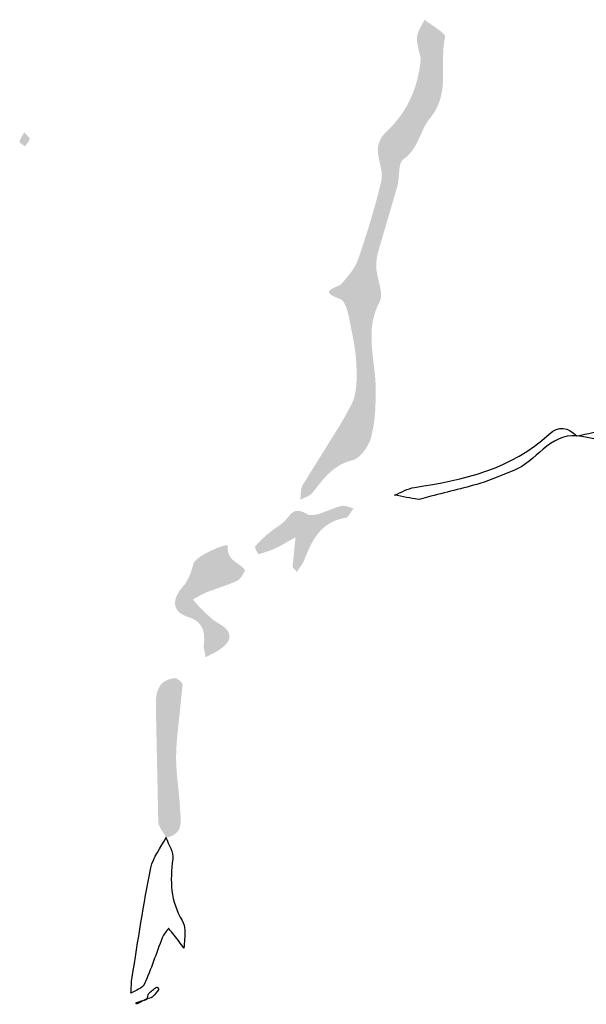
# Model space of a CAD drawing. Units: millimetres. Extents: x -1729 to -1211, y 1066 to 1767.
# Drawn here: x -1378 to -1369, y 1730 to 1746 of the extents above; entities that cross this region are included whole.
import ezdxf

# ---------------------------------------------------------------- set-up
doc = ezdxf.new("R2010")
doc.units = ezdxf.units.MM
doc.layers.add('IGES level 1', color=7, linetype='Continuous', true_color=0xe5e5e5)

msp = doc.modelspace()

# ---------------------------------------------------------------- hatches: boundary and pattern name
at = {"layer": 'IGES level 1', "true_color": 0x000000, "extrusion": (0, 0, -1)}
for points in [[(1371.239, 1745.207), (1371.243, 1745.226), (1371.277, 1745.367), (1371.282, 1745.389), (1371.286, 1745.411), (1371.29, 1745.433), (1371.293, 1745.455), (1371.295, 1745.466), (1371.296, 1745.478), (1371.296, 1745.489), (1371.297, 1745.5), (1371.297, 1745.511), (1371.298, 1745.523), (1371.297, 1745.534), (1371.297, 1745.545), (1371.297, 1745.55), (1371.296, 1745.554), (1371.296, 1745.558), (1371.295, 1745.563), (1371.294, 1745.567), (1371.294, 1745.572), (1371.293, 1745.576), (1371.292, 1745.58), (1371.29, 1745.589), (1371.288, 1745.598), (1371.285, 1745.606), (1371.282, 1745.615), (1371.279, 1745.624), (1371.276, 1745.632), (1371.272, 1745.641), (1371.268, 1745.649), (1371.26, 1745.667), (1371.251, 1745.684), (1371.195, 1745.787), (1371.186, 1745.804), (1371.178, 1745.821), (1371.167, 1745.812), (1371.156, 1745.803), (1371.131, 1745.785), (1370.968, 1745.672), (1370.943, 1745.653), (1370.92, 1745.636), (1370.91, 1745.627), (1370.9, 1745.618), (1370.891, 1745.61), (1370.887, 1745.606), (1370.883, 1745.602), (1370.879, 1745.598), (1370.875, 1745.594), (1370.872, 1745.59), (1370.869, 1745.586), (1370.867, 1745.585), (1370.866, 1745.583), (1370.865, 1745.581), (1370.863, 1745.579), (1370.862, 1745.577), (1370.861, 1745.575), (1370.86, 1745.574), (1370.859, 1745.572), (1370.858, 1745.57), (1370.857, 1745.568), (1370.857, 1745.567), (1370.856, 1745.565), (1370.856, 1745.564), (1370.855, 1745.563), (1370.855, 1745.562), (1370.855, 1745.562), (1370.855, 1745.561), (1370.854, 1745.56), (1370.854, 1745.559), (1370.854, 1745.558), (1370.854, 1745.558), (1370.854, 1745.557), (1370.854, 1745.556), (1370.853, 1745.555), (1370.853, 1745.554), (1370.853, 1745.554), (1370.853, 1745.553), (1370.853, 1745.552), (1370.853, 1745.551), (1370.853, 1745.551), (1370.853, 1745.55), (1370.853, 1745.549), (1370.854, 1745.548), (1370.854, 1745.548), (1370.854, 1745.547), (1370.854, 1745.546), (1370.858, 1745.526), (1370.862, 1745.506), (1370.866, 1745.487), (1370.869, 1745.467), (1370.875, 1745.426), (1370.879, 1745.386), (1370.882, 1745.346), (1370.884, 1745.305), (1370.886, 1745.224), (1370.885, 1744.977), (1370.886, 1744.895), (1370.887, 1744.854), (1370.89, 1744.813), (1370.893, 1744.772), (1370.898, 1744.731), (1370.904, 1744.69), (1370.907, 1744.67), (1370.911, 1744.65), (1370.915, 1744.63), (1370.92, 1744.609), (1370.925, 1744.589), (1370.931, 1744.569), (1370.937, 1744.549), (1370.944, 1744.529), (1370.951, 1744.509), (1370.958, 1744.489), (1370.967, 1744.469), (1370.975, 1744.45), (1370.985, 1744.43), (1370.995, 1744.41), (1371.005, 1744.39), (1371.017, 1744.371), (1371.029, 1744.351), (1371.042, 1744.332), (1371.055, 1744.313), (1371.069, 1744.293), (1371.084, 1744.274), (1371.1, 1744.255), (1371.106, 1744.247), (1371.113, 1744.238), (1371.12, 1744.229), (1371.126, 1744.221), (1371.132, 1744.212), (1371.138, 1744.202), (1371.15, 1744.184), (1371.161, 1744.164), (1371.172, 1744.145), (1371.183, 1744.125), (1371.291, 1743.889), (1371.302, 1743.868), (1371.314, 1743.846), (1371.326, 1743.825), (1371.339, 1743.804), (1371.352, 1743.783), (1371.366, 1743.763), (1371.373, 1743.753), (1371.38, 1743.743), (1371.388, 1743.733), (1371.396, 1743.724), (1371.404, 1743.714), (1371.413, 1743.704), (1371.421, 1743.695), (1371.43, 1743.686), (1371.439, 1743.677), (1371.448, 1743.668), (1371.458, 1743.659), (1371.468, 1743.65), (1371.478, 1743.642), (1371.489, 1743.633), (1371.5, 1743.625), (1371.511, 1743.617), (1371.513, 1743.616), (1371.515, 1743.614), (1371.517, 1743.613), (1371.519, 1743.611), (1371.521, 1743.609), (1371.523, 1743.608), (1371.524, 1743.606), (1371.526, 1743.604), (1371.528, 1743.602), (1371.53, 1743.6), (1371.531, 1743.598), (1371.533, 1743.596), (1371.535, 1743.594), (1371.536, 1743.591), (1371.538, 1743.589), (1371.539, 1743.587), (1371.541, 1743.584), (1371.542, 1743.582), (1371.543, 1743.58), (1371.545, 1743.577), (1371.547, 1743.572), (1371.55, 1743.567), (1371.552, 1743.561), (1371.554, 1743.556), (1371.557, 1743.55), (1371.559, 1743.544), (1371.56, 1743.538), (1371.562, 1743.531), (1371.564, 1743.525), (1371.565, 1743.519), (1371.568, 1743.505), (1371.571, 1743.491), (1371.573, 1743.477), (1371.575, 1743.462), (1371.593, 1743.272), (1371.598, 1743.24), (1371.6, 1743.225), (1371.603, 1743.21), (1371.606, 1743.196), (1371.61, 1743.182), (1371.912, 1742.151), (1371.921, 1742.116), (1371.928, 1742.08), (1371.931, 1742.062), (1371.934, 1742.044), (1371.936, 1742.026), (1371.938, 1742.008), (1371.94, 1741.99), (1371.941, 1741.972), (1371.942, 1741.954), (1371.942, 1741.936), (1371.942, 1741.918), (1371.941, 1741.9), (1371.939, 1741.883), (1371.938, 1741.865), (1371.935, 1741.847), (1371.932, 1741.83), (1371.926, 1741.793), (1371.884, 1741.61), (1371.877, 1741.575), (1371.874, 1741.557), (1371.872, 1741.54), (1371.87, 1741.523), (1371.868, 1741.506), (1371.867, 1741.489), (1371.866, 1741.481), (1371.866, 1741.473), (1371.866, 1741.465), (1371.866, 1741.457), (1371.867, 1741.45), (1371.867, 1741.442), (1371.868, 1741.434), (1371.869, 1741.427), (1371.87, 1741.419), (1371.871, 1741.412), (1371.872, 1741.405), (1371.874, 1741.398), (1371.875, 1741.394), (1371.876, 1741.391), (1371.877, 1741.388), (1371.878, 1741.384), (1371.879, 1741.381), (1371.881, 1741.378), (1371.882, 1741.374), (1371.883, 1741.371), (1371.885, 1741.368), (1371.886, 1741.365), (1371.888, 1741.361), (1371.889, 1741.358), (1371.9, 1741.337), (1371.911, 1741.315), (1371.921, 1741.293), (1371.93, 1741.272), (1371.939, 1741.25), (1371.947, 1741.229), (1371.955, 1741.207), (1371.962, 1741.186), (1371.969, 1741.164), (1371.975, 1741.143), (1371.98, 1741.121), (1371.986, 1741.1), (1371.99, 1741.078), (1371.995, 1741.057), (1371.998, 1741.035), (1372.002, 1741.014), (1372.005, 1740.992), (1372.008, 1740.971), (1372.012, 1740.928), (1372.015, 1740.885), (1372.016, 1740.842), (1372.016, 1740.799), (1372.016, 1740.757), (1372.014, 1740.714), (1372.012, 1740.671), (1372.005, 1740.586), (1371.966, 1740.244), (1371.958, 1740.159), (1371.952, 1740.073), (1371.951, 1740.031), (1371.95, 1739.988), (1371.952, 1739.796), (1371.955, 1739.699), (1371.961, 1739.603), (1371.97, 1739.507), (1371.976, 1739.459), (1371.983, 1739.412), (1371.991, 1739.365), (1372, 1739.318), (1372.01, 1739.272), (1372.021, 1739.226), (1372.025, 1739.213), (1372.029, 1739.199), (1372.034, 1739.185), (1372.039, 1739.17), (1372.045, 1739.156), (1372.051, 1739.142), (1372.058, 1739.127), (1372.065, 1739.113), (1372.073, 1739.098), (1372.081, 1739.084), (1372.089, 1739.069), (1372.098, 1739.055), (1372.107, 1739.041), (1372.116, 1739.027), (1372.126, 1739.014), (1372.136, 1739.001), (1372.146, 1738.988), (1372.157, 1738.975), (1372.167, 1738.963), (1372.178, 1738.951), (1372.189, 1738.94), (1372.2, 1738.929), (1372.212, 1738.919), (1372.217, 1738.914), (1372.223, 1738.909), (1372.229, 1738.905), (1372.235, 1738.9), (1372.241, 1738.896), (1372.246, 1738.892), (1372.252, 1738.888), (1372.258, 1738.885), (1372.264, 1738.881), (1372.27, 1738.878), (1372.276, 1738.875), (1372.282, 1738.872), (1372.288, 1738.869), (1372.294, 1738.867), (1372.299, 1738.864), (1372.305, 1738.862), (1372.311, 1738.86), (1372.314, 1738.86), (1372.317, 1738.859), (1372.345, 1738.851), (1372.372, 1738.843), (1372.399, 1738.834), (1372.424, 1738.824), (1372.449, 1738.813), (1372.473, 1738.802), (1372.497, 1738.79), (1372.519, 1738.778), (1372.542, 1738.764), (1372.563, 1738.751), (1372.584, 1738.736), (1372.604, 1738.722), (1372.624, 1738.706), (1372.644, 1738.69), (1372.662, 1738.674), (1372.681, 1738.657), (1372.699, 1738.64), (1372.717, 1738.623), (1372.734, 1738.605), (1372.751, 1738.586), (1372.785, 1738.549), (1372.817, 1738.51), (1372.947, 1738.346), (1372.949, 1738.344), (1372.951, 1738.341), (1372.953, 1738.339), (1372.955, 1738.336), (1372.958, 1738.334), (1372.96, 1738.331), (1372.963, 1738.329), (1372.965, 1738.327), (1372.968, 1738.325), (1372.973, 1738.32), (1372.978, 1738.316), (1372.984, 1738.312), (1372.99, 1738.308), (1372.996, 1738.304), (1373.002, 1738.301), (1373.008, 1738.297), (1373.021, 1738.29), (1373.034, 1738.284), (1373.116, 1738.246), (1373.129, 1738.239), (1373.142, 1738.232), (1373.14, 1738.248), (1373.138, 1738.263), (1373.13, 1738.36), (1373.129, 1738.376), (1373.127, 1738.391), (1373.125, 1738.399), (1373.124, 1738.406), (1373.123, 1738.414), (1373.121, 1738.421), (1373.119, 1738.428), (1373.117, 1738.435), (1373.115, 1738.442), (1373.113, 1738.446), (1373.112, 1738.449), (1373.111, 1738.452), (1373.109, 1738.456), (1373.108, 1738.459), (1373.106, 1738.462), (1373.105, 1738.466), (1373.103, 1738.469), (1373.101, 1738.472), (1373.099, 1738.475), (1372.514, 1739.414), (1372.422, 1739.573), (1372.335, 1739.736), (1372.331, 1739.744), (1372.327, 1739.753), (1372.319, 1739.77), (1372.312, 1739.788), (1372.305, 1739.806), (1372.298, 1739.824), (1372.293, 1739.843), (1372.287, 1739.862), (1372.282, 1739.882), (1372.278, 1739.901), (1372.274, 1739.921), (1372.27, 1739.941), (1372.267, 1739.961), (1372.264, 1739.982), (1372.261, 1740.002), (1372.257, 1740.044), (1372.254, 1740.086), (1372.252, 1740.128), (1372.251, 1740.17), (1372.251, 1740.212), (1372.253, 1740.296), (1372.256, 1740.378), (1372.259, 1740.426), (1372.262, 1740.474), (1372.267, 1740.522), (1372.272, 1740.57), (1372.286, 1740.666), (1372.302, 1740.762), (1372.378, 1741.143), (1372.387, 1741.18), (1372.392, 1741.2), (1372.398, 1741.22), (1372.404, 1741.241), (1372.411, 1741.261), (1372.418, 1741.281), (1372.422, 1741.29), (1372.426, 1741.3), (1372.43, 1741.309), (1372.435, 1741.318), (1372.439, 1741.327), (1372.444, 1741.336), (1372.448, 1741.344), (1372.453, 1741.352), (1372.456, 1741.356), (1372.458, 1741.359), (1372.461, 1741.363), (1372.463, 1741.366), (1372.466, 1741.37), (1372.468, 1741.373), (1372.471, 1741.376), (1372.474, 1741.379), (1372.477, 1741.382), (1372.479, 1741.385), (1372.482, 1741.387), (1372.485, 1741.39), (1372.486, 1741.391), (1372.488, 1741.392), (1372.489, 1741.393), (1372.491, 1741.394), (1372.492, 1741.395), (1372.494, 1741.396), (1372.495, 1741.397), (1372.497, 1741.398), (1372.498, 1741.399), (1372.5, 1741.4), (1372.501, 1741.401), (1372.503, 1741.402), (1372.504, 1741.402), (1372.506, 1741.403), (1372.508, 1741.404), (1372.509, 1741.404), (1372.543, 1741.417), (1372.573, 1741.43), (1372.587, 1741.436), (1372.6, 1741.442), (1372.611, 1741.447), (1372.622, 1741.453), (1372.632, 1741.458), (1372.641, 1741.463), (1372.649, 1741.469), (1372.653, 1741.471), (1372.657, 1741.474), (1372.66, 1741.476), (1372.663, 1741.478), (1372.666, 1741.481), (1372.669, 1741.483), (1372.672, 1741.485), (1372.674, 1741.488), (1372.676, 1741.49), (1372.677, 1741.491), (1372.678, 1741.492), (1372.679, 1741.493), (1372.68, 1741.494), (1372.681, 1741.496), (1372.682, 1741.497), (1372.683, 1741.498), (1372.683, 1741.499), (1372.684, 1741.5), (1372.685, 1741.501), (1372.685, 1741.502), (1372.686, 1741.503), (1372.687, 1741.504), (1372.687, 1741.505), (1372.687, 1741.506), (1372.688, 1741.507), (1372.688, 1741.508), (1372.689, 1741.509), (1372.689, 1741.51), (1372.689, 1741.511), (1372.689, 1741.512), (1372.69, 1741.513), (1372.69, 1741.514), (1372.69, 1741.515), (1372.69, 1741.516), (1372.69, 1741.517), (1372.69, 1741.518), (1372.69, 1741.519), (1372.69, 1741.52), (1372.69, 1741.521), (1372.69, 1741.522), (1372.69, 1741.523), (1372.689, 1741.524), (1372.689, 1741.525), (1372.689, 1741.525), (1372.689, 1741.526), (1372.688, 1741.527), (1372.688, 1741.528), (1372.688, 1741.529), (1372.687, 1741.53), (1372.687, 1741.531), (1372.686, 1741.532), (1372.686, 1741.533), (1372.685, 1741.533), (1372.685, 1741.534), (1372.684, 1741.535), (1372.684, 1741.536), (1372.683, 1741.537), (1372.682, 1741.538), (1372.682, 1741.539), (1372.681, 1741.54), (1372.68, 1741.54), (1372.679, 1741.541), (1372.678, 1741.542), (1372.677, 1741.544), (1372.675, 1741.545), (1372.673, 1741.547), (1372.671, 1741.549), (1372.669, 1741.55), (1372.667, 1741.552), (1372.665, 1741.553), (1372.662, 1741.555), (1372.658, 1741.558), (1372.653, 1741.561), (1372.647, 1741.564), (1372.641, 1741.567), (1372.636, 1741.571), (1372.623, 1741.577), (1372.543, 1741.613), (1372.531, 1741.619), (1372.525, 1741.623), (1372.519, 1741.626), (1372.513, 1741.629), (1372.508, 1741.633), (1372.503, 1741.636), (1372.5, 1741.638), (1372.498, 1741.64), (1372.496, 1741.642), (1372.493, 1741.644), (1372.491, 1741.646), (1372.489, 1741.647), (1372.487, 1741.649), (1372.485, 1741.651), (1372.484, 1741.653), (1372.482, 1741.655), (1372.408, 1741.744), (1372.371, 1741.789), (1372.354, 1741.812), (1372.336, 1741.835), (1372.32, 1741.859), (1372.304, 1741.883), (1372.288, 1741.907), (1372.281, 1741.919), (1372.274, 1741.931), (1372.267, 1741.944), (1372.261, 1741.956), (1372.255, 1741.969), (1372.249, 1741.982), (1372.243, 1741.994), (1372.238, 1742.007), (1372.233, 1742.02), (1372.228, 1742.033), (1372.125, 1742.341), (1372.028, 1742.651), (1371.94, 1742.962), (1371.899, 1743.119), (1371.861, 1743.276), (1371.86, 1743.284), (1371.859, 1743.291), (1371.857, 1743.298), (1371.856, 1743.305), (1371.855, 1743.312), (1371.855, 1743.32), (1371.854, 1743.327), (1371.854, 1743.334), (1371.854, 1743.342), (1371.854, 1743.349), (1371.854, 1743.364), (1371.854, 1743.379), (1371.856, 1743.394), (1371.857, 1743.41), (1371.859, 1743.425), (1371.861, 1743.44), (1371.864, 1743.456), (1371.87, 1743.487), (1371.904, 1743.645), (1371.909, 1743.677), (1371.911, 1743.692), (1371.913, 1743.708), (1371.915, 1743.724), (1371.916, 1743.74), (1371.916, 1743.755), (1371.917, 1743.771), (1371.916, 1743.779), (1371.916, 1743.788), (1371.915, 1743.797), (1371.914, 1743.806), (1371.913, 1743.815), (1371.911, 1743.824), (1371.909, 1743.833), (1371.907, 1743.842), (1371.904, 1743.851), (1371.902, 1743.86), (1371.899, 1743.869), (1371.896, 1743.878), (1371.892, 1743.888), (1371.889, 1743.897), (1371.885, 1743.906), (1371.881, 1743.915), (1371.876, 1743.923), (1371.872, 1743.932), (1371.868, 1743.941), (1371.863, 1743.949), (1371.858, 1743.958), (1371.853, 1743.966), (1371.848, 1743.974), (1371.842, 1743.982), (1371.837, 1743.99), (1371.831, 1743.997), (1371.825, 1744.005), (1371.819, 1744.012), (1371.813, 1744.019), (1371.807, 1744.025), (1371.801, 1744.031), (1371.795, 1744.038), (1371.764, 1744.067), (1371.734, 1744.097), (1371.705, 1744.127), (1371.677, 1744.157), (1371.65, 1744.188), (1371.624, 1744.22), (1371.598, 1744.251), (1371.573, 1744.284), (1371.55, 1744.316), (1371.527, 1744.349), (1371.505, 1744.383), (1371.484, 1744.417), (1371.463, 1744.452), (1371.444, 1744.487), (1371.425, 1744.522), (1371.407, 1744.558), (1371.391, 1744.595), (1371.375, 1744.632), (1371.359, 1744.669), (1371.345, 1744.707), (1371.332, 1744.746), (1371.319, 1744.785), (1371.307, 1744.825), (1371.296, 1744.865), (1371.286, 1744.906), (1371.277, 1744.947), (1371.269, 1744.989), (1371.261, 1745.031), (1371.254, 1745.075), (1371.249, 1745.118), (1371.244, 1745.163)], [(1377.502, 1744.042), (1377.494, 1744.032), (1377.486, 1744.023), (1377.441, 1743.977), (1377.435, 1743.97), (1377.432, 1743.967), (1377.43, 1743.964), (1377.427, 1743.961), (1377.425, 1743.959), (1377.424, 1743.957), (1377.423, 1743.956), (1377.422, 1743.954), (1377.422, 1743.953), (1377.421, 1743.952), (1377.42, 1743.95), (1377.419, 1743.949), (1377.419, 1743.948), (1377.418, 1743.947), (1377.418, 1743.947), (1377.418, 1743.946), (1377.418, 1743.945), (1377.417, 1743.945), (1377.417, 1743.944), (1377.417, 1743.944), (1377.417, 1743.943), (1377.417, 1743.942), (1377.417, 1743.942), (1377.417, 1743.941), (1377.416, 1743.941), (1377.416, 1743.94), (1377.416, 1743.939), (1377.416, 1743.939), (1377.416, 1743.938), (1377.416, 1743.938), (1377.416, 1743.937), (1377.416, 1743.937), (1377.416, 1743.936), (1377.416, 1743.936), (1377.416, 1743.935), (1377.416, 1743.935), (1377.416, 1743.934), (1377.417, 1743.934), (1377.417, 1743.932), (1377.418, 1743.93), (1377.418, 1743.928), (1377.419, 1743.926), (1377.419, 1743.924), (1377.42, 1743.922), (1377.421, 1743.921), (1377.421, 1743.919), (1377.423, 1743.915), (1377.425, 1743.911), (1377.426, 1743.907), (1377.428, 1743.904), (1377.43, 1743.9), (1377.432, 1743.897), (1377.435, 1743.893), (1377.437, 1743.889), (1377.442, 1743.882), (1377.447, 1743.875), (1377.48, 1743.833), (1377.486, 1743.826), (1377.491, 1743.819), (1377.493, 1743.821), (1377.496, 1743.824), (1377.502, 1743.828), (1377.543, 1743.856), (1377.549, 1743.86), (1377.552, 1743.862), (1377.554, 1743.865), (1377.557, 1743.867), (1377.559, 1743.869), (1377.561, 1743.87), (1377.562, 1743.871), (1377.563, 1743.873), (1377.564, 1743.874), (1377.565, 1743.875), (1377.566, 1743.876), (1377.567, 1743.877), (1377.567, 1743.878), (1377.568, 1743.879), (1377.569, 1743.88), (1377.569, 1743.88), (1377.569, 1743.881), (1377.57, 1743.881), (1377.57, 1743.882), (1377.57, 1743.882), (1377.57, 1743.883), (1377.571, 1743.884), (1377.571, 1743.884), (1377.571, 1743.885), (1377.571, 1743.885), (1377.571, 1743.886), (1377.572, 1743.886), (1377.572, 1743.887), (1377.572, 1743.887), (1377.572, 1743.888), (1377.572, 1743.888), (1377.572, 1743.889), (1377.572, 1743.889), (1377.572, 1743.889), (1377.572, 1743.889), (1377.572, 1743.89), (1377.572, 1743.89), (1377.572, 1743.89), (1377.572, 1743.89), (1377.572, 1743.891), (1377.572, 1743.891), (1377.572, 1743.893), (1377.572, 1743.895), (1377.572, 1743.897), (1377.571, 1743.899), (1377.571, 1743.901), (1377.571, 1743.903), (1377.57, 1743.905), (1377.57, 1743.907), (1377.57, 1743.909), (1377.569, 1743.911), (1377.568, 1743.915), (1377.567, 1743.919), (1377.565, 1743.923), (1377.564, 1743.927), (1377.562, 1743.931), (1377.56, 1743.935), (1377.558, 1743.939), (1377.554, 1743.948), (1377.549, 1743.957), (1377.515, 1744.018)], [(1373.195, 1737.092), (1373.201, 1737.099), (1373.206, 1737.106), (1373.238, 1737.138), (1373.242, 1737.142), (1373.244, 1737.144), (1373.246, 1737.147), (1373.248, 1737.149), (1373.249, 1737.151), (1373.251, 1737.153), (1373.252, 1737.154), (1373.252, 1737.155), (1373.253, 1737.156), (1373.254, 1737.157), (1373.254, 1737.158), (1373.255, 1737.159), (1373.255, 1737.16), (1373.256, 1737.161), (1373.256, 1737.162), (1373.257, 1737.163), (1373.257, 1737.164), (1373.257, 1737.165), (1373.258, 1737.166), (1373.258, 1737.167), (1373.258, 1737.168), (1373.258, 1737.168), (1373.258, 1737.169), (1373.259, 1737.17), (1373.259, 1737.17), (1373.259, 1737.171), (1373.259, 1737.171), (1373.259, 1737.172), (1373.259, 1737.175), (1373.26, 1737.179), (1373.26, 1737.183), (1373.26, 1737.186), (1373.26, 1737.19), (1373.261, 1737.194), (1373.261, 1737.198), (1373.26, 1737.202), (1373.26, 1737.209), (1373.26, 1737.217), (1373.259, 1737.224), (1373.258, 1737.232), (1373.251, 1737.286), (1373.217, 1737.641), (1373.368, 1737.554), (1373.445, 1737.511), (1373.483, 1737.491), (1373.523, 1737.472), (1373.556, 1737.456), (1373.59, 1737.442), (1373.624, 1737.429), (1373.658, 1737.416), (1373.693, 1737.405), (1373.728, 1737.394), (1373.764, 1737.384), (1373.799, 1737.374), (1373.799, 1737.374), (1373.799, 1737.374), (1373.8, 1737.374), (1373.8, 1737.374), (1373.8, 1737.374), (1373.8, 1737.374), (1373.8, 1737.374), (1373.8, 1737.374), (1373.8, 1737.374), (1373.8, 1737.374), (1373.801, 1737.375), (1373.801, 1737.375), (1373.801, 1737.375), (1373.801, 1737.375), (1373.801, 1737.375), (1373.801, 1737.375), (1373.801, 1737.375), (1373.802, 1737.375), (1373.802, 1737.375), (1373.802, 1737.376), (1373.802, 1737.376), (1373.803, 1737.376), (1373.803, 1737.377), (1373.804, 1737.377), (1373.804, 1737.378), (1373.805, 1737.379), (1373.806, 1737.38), (1373.807, 1737.382), (1373.808, 1737.383), (1373.811, 1737.386), (1373.813, 1737.39), (1373.815, 1737.394), (1373.818, 1737.398), (1373.823, 1737.408), (1373.829, 1737.418), (1373.834, 1737.428), (1373.839, 1737.439), (1373.844, 1737.45), (1373.846, 1737.455), (1373.848, 1737.46), (1373.85, 1737.465), (1373.851, 1737.47), (1373.852, 1737.472), (1373.853, 1737.474), (1373.853, 1737.477), (1373.854, 1737.479), (1373.854, 1737.481), (1373.854, 1737.482), (1373.855, 1737.483), (1373.855, 1737.484), (1373.855, 1737.485), (1373.855, 1737.486), (1373.855, 1737.487), (1373.855, 1737.488), (1373.855, 1737.488), (1373.855, 1737.489), (1373.855, 1737.49), (1373.855, 1737.49), (1373.855, 1737.491), (1373.855, 1737.491), (1373.855, 1737.491), (1373.855, 1737.492), (1373.855, 1737.492), (1373.855, 1737.492), (1373.854, 1737.492), (1373.854, 1737.493), (1373.854, 1737.493), (1373.854, 1737.493), (1373.854, 1737.494), (1373.854, 1737.494), (1373.854, 1737.494), (1373.854, 1737.494), (1373.854, 1737.495), (1373.854, 1737.495), (1373.853, 1737.495), (1373.853, 1737.495), (1373.853, 1737.496), (1373.853, 1737.496), (1373.853, 1737.496), (1373.828, 1737.525), (1373.815, 1737.54), (1373.802, 1737.554), (1373.776, 1737.582), (1373.748, 1737.609), (1373.72, 1737.635), (1373.691, 1737.661), (1373.632, 1737.711), (1373.618, 1737.722), (1373.603, 1737.734), (1373.573, 1737.756), (1373.482, 1737.82), (1373.452, 1737.842), (1373.438, 1737.853), (1373.423, 1737.865), (1373.409, 1737.877), (1373.396, 1737.889), (1373.386, 1737.898), (1373.377, 1737.907), (1373.368, 1737.917), (1373.36, 1737.927), (1373.311, 1737.985), (1373.303, 1737.994), (1373.295, 1738.003), (1373.291, 1738.007), (1373.287, 1738.011), (1373.283, 1738.015), (1373.278, 1738.019), (1373.274, 1738.023), (1373.27, 1738.026), (1373.265, 1738.03), (1373.26, 1738.033), (1373.256, 1738.036), (1373.253, 1738.038), (1373.251, 1738.039), (1373.249, 1738.041), (1373.246, 1738.042), (1373.244, 1738.043), (1373.241, 1738.045), (1373.239, 1738.046), (1373.236, 1738.047), (1373.233, 1738.048), (1373.231, 1738.049), (1373.228, 1738.05), (1373.226, 1738.051), (1373.223, 1738.052), (1373.22, 1738.053), (1373.217, 1738.054), (1373.214, 1738.054), (1373.212, 1738.055), (1373.209, 1738.055), (1373.206, 1738.056), (1373.203, 1738.056), (1373.2, 1738.057), (1373.197, 1738.057), (1373.194, 1738.058), (1373.191, 1738.058), (1373.187, 1738.058), (1373.184, 1738.058), (1373.181, 1738.058), (1373.178, 1738.058), (1373.174, 1738.058), (1373.171, 1738.058), (1373.168, 1738.057), (1373.164, 1738.057), (1373.161, 1738.057), (1373.157, 1738.056), (1373.153, 1738.055), (1373.15, 1738.055), (1373.146, 1738.054), (1373.142, 1738.053), (1373.135, 1738.051), (1373.127, 1738.049), (1373.119, 1738.047), (1373.11, 1738.044), (1373.102, 1738.04), (1373.093, 1738.037), (1373.084, 1738.033), (1373.075, 1738.028), (1373.065, 1738.024), (1373.055, 1738.018), (1373.045, 1738.013), (1373.035, 1738.007), (1373.032, 1738.005), (1373.03, 1738.004), (1373.027, 1738.002), (1373.024, 1738.001), (1373.021, 1738), (1373.018, 1737.999), (1373.015, 1737.997), (1373.012, 1737.996), (1373.009, 1737.996), (1373.006, 1737.995), (1373.002, 1737.994), (1372.999, 1737.993), (1372.996, 1737.992), (1372.993, 1737.992), (1372.989, 1737.991), (1372.986, 1737.991), (1372.983, 1737.991), (1372.979, 1737.99), (1372.976, 1737.99), (1372.972, 1737.99), (1372.968, 1737.99), (1372.965, 1737.99), (1372.958, 1737.99), (1372.95, 1737.99), (1372.943, 1737.99), (1372.935, 1737.991), (1372.927, 1737.992), (1372.919, 1737.993), (1372.911, 1737.995), (1372.903, 1737.996), (1372.895, 1737.998), (1372.878, 1738.002), (1372.861, 1738.006), (1372.843, 1738.012), (1372.825, 1738.017), (1372.789, 1738.03), (1372.599, 1738.102), (1372.562, 1738.115), (1372.543, 1738.121), (1372.525, 1738.126), (1372.507, 1738.131), (1372.489, 1738.135), (1372.487, 1738.136), (1372.484, 1738.136), (1372.481, 1738.137), (1372.478, 1738.137), (1372.476, 1738.137), (1372.473, 1738.137), (1372.47, 1738.138), (1372.467, 1738.138), (1372.464, 1738.138), (1372.461, 1738.138), (1372.459, 1738.138), (1372.456, 1738.137), (1372.45, 1738.137), (1372.444, 1738.136), (1372.438, 1738.136), (1372.432, 1738.135), (1372.427, 1738.133), (1372.421, 1738.132), (1372.409, 1738.129), (1372.397, 1738.126), (1372.324, 1738.103), (1372.312, 1738.1), (1372.3, 1738.097), (1372.304, 1738.092), (1372.308, 1738.087), (1372.311, 1738.081), (1372.315, 1738.076), (1372.323, 1738.065), (1372.36, 1738.006), (1372.368, 1737.995), (1372.372, 1737.99), (1372.376, 1737.985), (1372.379, 1737.98), (1372.383, 1737.976), (1372.385, 1737.974), (1372.387, 1737.971), (1372.389, 1737.969), (1372.391, 1737.967), (1372.393, 1737.966), (1372.396, 1737.964), (1372.398, 1737.962), (1372.4, 1737.96), (1372.402, 1737.959), (1372.404, 1737.957), (1372.406, 1737.956), (1372.407, 1737.955), (1372.408, 1737.955), (1372.409, 1737.954), (1372.41, 1737.953), (1372.411, 1737.953), (1372.412, 1737.952), (1372.414, 1737.952), (1372.415, 1737.951), (1372.416, 1737.951), (1372.417, 1737.95), (1372.418, 1737.95), (1372.419, 1737.95), (1372.42, 1737.949), (1372.421, 1737.949), (1372.423, 1737.949), (1372.424, 1737.948), (1372.425, 1737.948), (1372.426, 1737.948), (1372.444, 1737.945), (1372.461, 1737.941), (1372.478, 1737.938), (1372.495, 1737.934), (1372.512, 1737.929), (1372.528, 1737.925), (1372.543, 1737.92), (1372.559, 1737.915), (1372.574, 1737.909), (1372.589, 1737.903), (1372.604, 1737.897), (1372.618, 1737.891), (1372.632, 1737.884), (1372.646, 1737.877), (1372.659, 1737.87), (1372.672, 1737.863), (1372.685, 1737.855), (1372.698, 1737.847), (1372.71, 1737.839), (1372.722, 1737.83), (1372.734, 1737.822), (1372.746, 1737.813), (1372.757, 1737.803), (1372.769, 1737.794), (1372.78, 1737.784), (1372.79, 1737.775), (1372.801, 1737.765), (1372.811, 1737.754), (1372.821, 1737.744), (1372.831, 1737.733), (1372.841, 1737.722), (1372.85, 1737.711), (1372.859, 1737.7), (1372.868, 1737.689), (1372.886, 1737.665), (1372.903, 1737.641), (1372.919, 1737.617), (1372.935, 1737.591), (1372.95, 1737.566), (1372.965, 1737.539), (1372.979, 1737.512), (1372.992, 1737.485), (1373.006, 1737.457), (1373.031, 1737.4), (1373.055, 1737.342), (1373.078, 1737.283), (1373.081, 1737.277), (1373.083, 1737.271), (1373.086, 1737.265), (1373.088, 1737.259), (1373.094, 1737.248), (1373.101, 1737.236), (1373.107, 1737.225), (1373.114, 1737.214), (1373.129, 1737.191), (1373.178, 1737.119)], [(1374.667, 1735.903), (1374.664, 1735.928), (1374.662, 1735.953), (1374.66, 1735.976), (1374.659, 1735.999), (1374.659, 1736.021), (1374.659, 1736.042), (1374.66, 1736.063), (1374.661, 1736.083), (1374.662, 1736.093), (1374.663, 1736.102), (1374.664, 1736.111), (1374.666, 1736.121), (1374.667, 1736.13), (1374.669, 1736.138), (1374.671, 1736.147), (1374.673, 1736.156), (1374.675, 1736.164), (1374.678, 1736.172), (1374.68, 1736.18), (1374.683, 1736.188), (1374.686, 1736.196), (1374.689, 1736.203), (1374.693, 1736.211), (1374.696, 1736.218), (1374.7, 1736.225), (1374.704, 1736.232), (1374.708, 1736.239), (1374.712, 1736.246), (1374.717, 1736.252), (1374.722, 1736.259), (1374.726, 1736.265), (1374.732, 1736.271), (1374.737, 1736.277), (1374.742, 1736.283), (1374.748, 1736.289), (1374.754, 1736.295), (1374.76, 1736.3), (1374.767, 1736.305), (1374.773, 1736.311), (1374.78, 1736.316), (1374.787, 1736.321), (1374.794, 1736.326), (1374.802, 1736.331), (1374.809, 1736.335), (1374.817, 1736.34), (1374.825, 1736.344), (1374.834, 1736.349), (1374.842, 1736.353), (1374.851, 1736.357), (1374.86, 1736.361), (1374.869, 1736.365), (1374.879, 1736.369), (1374.899, 1736.376), (1374.919, 1736.383), (1374.931, 1736.387), (1374.942, 1736.391), (1374.953, 1736.395), (1374.963, 1736.399), (1374.973, 1736.404), (1374.982, 1736.408), (1374.992, 1736.413), (1375.001, 1736.418), (1375.009, 1736.423), (1375.018, 1736.428), (1375.026, 1736.434), (1375.033, 1736.439), (1375.04, 1736.445), (1375.044, 1736.448), (1375.047, 1736.45), (1375.051, 1736.453), (1375.054, 1736.456), (1375.057, 1736.459), (1375.06, 1736.462), (1375.063, 1736.465), (1375.066, 1736.469), (1375.069, 1736.472), (1375.072, 1736.475), (1375.075, 1736.478), (1375.077, 1736.481), (1375.08, 1736.484), (1375.082, 1736.488), (1375.085, 1736.491), (1375.087, 1736.494), (1375.089, 1736.498), (1375.091, 1736.501), (1375.093, 1736.505), (1375.095, 1736.508), (1375.097, 1736.512), (1375.099, 1736.515), (1375.1, 1736.519), (1375.102, 1736.522), (1375.104, 1736.526), (1375.105, 1736.529), (1375.107, 1736.533), (1375.108, 1736.537), (1375.109, 1736.54), (1375.11, 1736.544), (1375.111, 1736.548), (1375.112, 1736.552), (1375.113, 1736.555), (1375.114, 1736.559), (1375.115, 1736.563), (1375.116, 1736.567), (1375.116, 1736.571), (1375.117, 1736.575), (1375.117, 1736.579), (1375.118, 1736.583), (1375.118, 1736.587), (1375.118, 1736.591), (1375.118, 1736.595), (1375.118, 1736.599), (1375.118, 1736.603), (1375.118, 1736.607), (1375.118, 1736.611), (1375.118, 1736.615), (1375.118, 1736.619), (1375.117, 1736.623), (1375.116, 1736.632), (1375.115, 1736.64), (1375.113, 1736.649), (1375.112, 1736.657), (1375.109, 1736.666), (1375.107, 1736.675), (1375.104, 1736.683), (1375.101, 1736.692), (1375.098, 1736.701), (1375.094, 1736.71), (1375.09, 1736.719), (1375.086, 1736.728), (1375.081, 1736.737), (1375.077, 1736.746), (1375.072, 1736.755), (1375.066, 1736.764), (1375.061, 1736.773), (1375.055, 1736.783), (1375.048, 1736.792), (1375.042, 1736.801), (1375.035, 1736.81), (1375.028, 1736.82), (1375.013, 1736.838), (1374.997, 1736.857), (1374.99, 1736.866), (1374.982, 1736.876), (1374.975, 1736.885), (1374.967, 1736.895), (1374.96, 1736.905), (1374.953, 1736.915), (1374.947, 1736.925), (1374.94, 1736.936), (1374.934, 1736.947), (1374.928, 1736.958), (1374.916, 1736.98), (1374.905, 1737.002), (1374.894, 1737.025), (1374.884, 1737.049), (1374.875, 1737.073), (1374.866, 1737.097), (1374.858, 1737.121), (1374.85, 1737.145), (1374.843, 1737.169), (1374.83, 1737.218), (1374.829, 1737.219), (1374.829, 1737.221), (1374.828, 1737.222), (1374.828, 1737.224), (1374.827, 1737.226), (1374.826, 1737.227), (1374.826, 1737.229), (1374.825, 1737.23), (1374.824, 1737.232), (1374.823, 1737.234), (1374.823, 1737.235), (1374.822, 1737.237), (1374.82, 1737.24), (1374.818, 1737.244), (1374.816, 1737.247), (1374.813, 1737.25), (1374.811, 1737.254), (1374.808, 1737.257), (1374.805, 1737.26), (1374.802, 1737.264), (1374.799, 1737.267), (1374.796, 1737.271), (1374.789, 1737.278), (1374.782, 1737.285), (1374.774, 1737.292), (1374.766, 1737.299), (1374.758, 1737.306), (1374.749, 1737.313), (1374.739, 1737.32), (1374.729, 1737.327), (1374.709, 1737.341), (1374.687, 1737.355), (1374.664, 1737.369), (1374.641, 1737.383), (1374.617, 1737.396), (1374.592, 1737.409), (1374.568, 1737.421), (1374.543, 1737.433), (1374.493, 1737.455), (1374.47, 1737.465), (1374.446, 1737.475), (1374.424, 1737.483), (1374.402, 1737.491), (1374.382, 1737.497), (1374.363, 1737.503), (1374.355, 1737.505), (1374.346, 1737.507), (1374.338, 1737.509), (1374.331, 1737.51), (1374.324, 1737.511), (1374.32, 1737.512), (1374.317, 1737.512), (1374.314, 1737.513), (1374.311, 1737.513), (1374.308, 1737.513), (1374.306, 1737.513), (1374.305, 1737.513), (1374.303, 1737.513), (1374.302, 1737.513), (1374.301, 1737.513), (1374.3, 1737.513), (1374.299, 1737.513), (1374.298, 1737.513), (1374.297, 1737.512), (1374.296, 1737.512), (1374.295, 1737.512), (1374.294, 1737.512), (1374.293, 1737.512), (1374.292, 1737.511), (1374.292, 1737.511), (1374.291, 1737.511), (1374.29, 1737.51), (1374.29, 1737.51), (1374.289, 1737.51), (1374.288, 1737.509), (1374.288, 1737.509), (1374.287, 1737.508), (1374.287, 1737.508), (1374.287, 1737.507), (1374.286, 1737.507), (1374.286, 1737.506), (1374.286, 1737.506), (1374.286, 1737.505), (1374.285, 1737.505), (1374.285, 1737.504), (1374.285, 1737.503), (1374.285, 1737.503), (1374.285, 1737.502), (1374.286, 1737.491), (1374.286, 1737.481), (1374.287, 1737.47), (1374.286, 1737.461), (1374.286, 1737.451), (1374.285, 1737.442), (1374.284, 1737.433), (1374.283, 1737.424), (1374.282, 1737.415), (1374.28, 1737.407), (1374.278, 1737.399), (1374.276, 1737.391), (1374.273, 1737.384), (1374.272, 1737.38), (1374.271, 1737.376), (1374.268, 1737.369), (1374.265, 1737.362), (1374.262, 1737.355), (1374.258, 1737.349), (1374.255, 1737.342), (1374.251, 1737.336), (1374.247, 1737.33), (1374.243, 1737.324), (1374.238, 1737.319), (1374.234, 1737.313), (1374.229, 1737.308), (1374.225, 1737.302), (1374.22, 1737.297), (1374.215, 1737.292), (1374.21, 1737.287), (1374.205, 1737.282), (1374.2, 1737.278), (1374.194, 1737.273), (1374.183, 1737.264), (1374.172, 1737.255), (1374.103, 1737.206), (1374.08, 1737.189), (1374.069, 1737.18), (1374.058, 1737.171), (1374.053, 1737.167), (1374.048, 1737.162), (1374.043, 1737.157), (1374.038, 1737.152), (1374.033, 1737.147), (1374.028, 1737.142), (1374.024, 1737.137), (1374.019, 1737.131), (1374.019, 1737.131), (1374.019, 1737.131), (1374.019, 1737.131), (1374.019, 1737.131), (1374.019, 1737.13), (1374.018, 1737.13), (1374.018, 1737.13), (1374.018, 1737.129), (1374.018, 1737.129), (1374.018, 1737.129), (1374.018, 1737.129), (1374.018, 1737.128), (1374.018, 1737.128), (1374.018, 1737.128), (1374.018, 1737.127), (1374.018, 1737.127), (1374.018, 1737.126), (1374.018, 1737.126), (1374.017, 1737.126), (1374.017, 1737.125), (1374.017, 1737.125), (1374.017, 1737.124), (1374.017, 1737.124), (1374.017, 1737.123), (1374.018, 1737.122), (1374.018, 1737.121), (1374.018, 1737.12), (1374.018, 1737.119), (1374.018, 1737.118), (1374.018, 1737.117), (1374.019, 1737.116), (1374.019, 1737.113), (1374.02, 1737.111), (1374.02, 1737.108), (1374.021, 1737.106), (1374.022, 1737.103), (1374.023, 1737.1), (1374.026, 1737.094), (1374.028, 1737.088), (1374.031, 1737.082), (1374.034, 1737.075), (1374.038, 1737.068), (1374.042, 1737.061), (1374.046, 1737.054), (1374.05, 1737.047), (1374.055, 1737.04), (1374.059, 1737.033), (1374.064, 1737.026), (1374.069, 1737.019), (1374.074, 1737.012), (1374.08, 1737.005), (1374.085, 1736.999), (1374.09, 1736.992), (1374.096, 1736.986), (1374.101, 1736.981), (1374.104, 1736.978), (1374.107, 1736.976), (1374.11, 1736.973), (1374.112, 1736.971), (1374.115, 1736.968), (1374.118, 1736.966), (1374.121, 1736.964), (1374.123, 1736.962), (1374.126, 1736.961), (1374.129, 1736.959), (1374.13, 1736.958), (1374.132, 1736.957), (1374.133, 1736.957), (1374.134, 1736.956), (1374.163, 1736.942), (1374.192, 1736.929), (1374.251, 1736.905), (1374.311, 1736.882), (1374.552, 1736.797), (1374.612, 1736.774), (1374.627, 1736.768), (1374.641, 1736.762), (1374.67, 1736.748), (1374.698, 1736.734), (1374.839, 1736.658), (1374.758, 1736.566), (1374.738, 1736.544), (1374.717, 1736.522), (1374.696, 1736.5), (1374.686, 1736.49), (1374.675, 1736.479), (1374.619, 1736.426), (1374.59, 1736.399), (1374.561, 1736.373), (1374.547, 1736.361), (1374.532, 1736.348), (1374.517, 1736.336), (1374.502, 1736.325), (1374.486, 1736.314), (1374.47, 1736.303), (1374.454, 1736.293), (1374.446, 1736.288), (1374.438, 1736.283), (1374.415, 1736.27), (1374.394, 1736.256), (1374.384, 1736.25), (1374.374, 1736.243), (1374.365, 1736.236), (1374.356, 1736.229), (1374.347, 1736.223), (1374.339, 1736.216), (1374.332, 1736.209), (1374.325, 1736.203), (1374.318, 1736.196), (1374.311, 1736.189), (1374.305, 1736.182), (1374.3, 1736.176), (1374.297, 1736.172), (1374.294, 1736.169), (1374.292, 1736.166), (1374.289, 1736.162), (1374.287, 1736.159), (1374.285, 1736.156), (1374.283, 1736.152), (1374.281, 1736.149), (1374.279, 1736.146), (1374.277, 1736.142), (1374.275, 1736.139), (1374.274, 1736.136), (1374.272, 1736.132), (1374.271, 1736.129), (1374.269, 1736.126), (1374.268, 1736.122), (1374.267, 1736.119), (1374.266, 1736.116), (1374.265, 1736.112), (1374.264, 1736.109), (1374.263, 1736.106), (1374.262, 1736.102), (1374.261, 1736.099), (1374.261, 1736.096), (1374.26, 1736.092), (1374.26, 1736.089), (1374.26, 1736.086), (1374.259, 1736.082), (1374.259, 1736.079), (1374.259, 1736.076), (1374.259, 1736.072), (1374.259, 1736.069), (1374.26, 1736.066), (1374.26, 1736.062), (1374.26, 1736.059), (1374.261, 1736.056), (1374.261, 1736.052), (1374.262, 1736.049), (1374.263, 1736.046), (1374.264, 1736.042), (1374.264, 1736.039), (1374.265, 1736.036), (1374.266, 1736.032), (1374.268, 1736.029), (1374.269, 1736.026), (1374.27, 1736.022), (1374.271, 1736.019), (1374.273, 1736.016), (1374.274, 1736.012), (1374.276, 1736.009), (1374.278, 1736.006), (1374.279, 1736.002), (1374.281, 1735.999), (1374.283, 1735.996), (1374.287, 1735.989), (1374.292, 1735.982), (1374.296, 1735.976), (1374.302, 1735.969), (1374.307, 1735.962), (1374.312, 1735.955), (1374.318, 1735.949), (1374.325, 1735.942), (1374.331, 1735.935), (1374.338, 1735.929), (1374.345, 1735.922), (1374.352, 1735.915), (1374.36, 1735.909), (1374.376, 1735.895), (1374.393, 1735.882), (1374.412, 1735.868), (1374.431, 1735.855), (1374.443, 1735.847), (1374.456, 1735.839), (1374.468, 1735.832), (1374.481, 1735.824), (1374.506, 1735.81), (1374.636, 1735.745)], [(1375.257, 1732.896), (1375.261, 1732.903), (1375.265, 1732.911), (1375.275, 1732.926), (1375.336, 1733.018), (1375.345, 1733.033), (1375.35, 1733.041), (1375.354, 1733.049), (1375.358, 1733.056), (1375.362, 1733.064), (1375.366, 1733.072), (1375.369, 1733.079), (1375.372, 1733.087), (1375.373, 1733.091), (1375.375, 1733.095), (1375.376, 1733.099), (1375.377, 1733.102), (1375.378, 1733.106), (1375.379, 1733.11), (1375.38, 1733.114), (1375.381, 1733.118), (1375.382, 1733.122), (1375.382, 1733.126), (1375.383, 1733.13), (1375.383, 1733.133), (1375.384, 1733.137), (1375.384, 1733.141), (1375.422, 1734.963), (1375.422, 1735.004), (1375.421, 1735.044), (1375.42, 1735.064), (1375.419, 1735.083), (1375.417, 1735.103), (1375.415, 1735.122), (1375.412, 1735.141), (1375.409, 1735.159), (1375.407, 1735.168), (1375.405, 1735.177), (1375.402, 1735.186), (1375.4, 1735.195), (1375.398, 1735.203), (1375.395, 1735.212), (1375.392, 1735.22), (1375.389, 1735.229), (1375.386, 1735.237), (1375.382, 1735.245), (1375.379, 1735.253), (1375.375, 1735.26), (1375.371, 1735.268), (1375.367, 1735.275), (1375.362, 1735.283), (1375.358, 1735.29), (1375.353, 1735.297), (1375.348, 1735.304), (1375.342, 1735.31), (1375.337, 1735.317), (1375.331, 1735.323), (1375.328, 1735.326), (1375.325, 1735.329), (1375.322, 1735.332), (1375.318, 1735.335), (1375.315, 1735.338), (1375.312, 1735.341), (1375.309, 1735.344), (1375.305, 1735.347), (1375.302, 1735.35), (1375.298, 1735.352), (1375.294, 1735.355), (1375.291, 1735.357), (1375.287, 1735.36), (1375.283, 1735.362), (1375.275, 1735.367), (1375.267, 1735.372), (1375.258, 1735.376), (1375.25, 1735.38), (1375.241, 1735.384), (1375.231, 1735.388), (1375.222, 1735.392), (1375.212, 1735.395), (1375.201, 1735.398), (1375.191, 1735.401), (1375.18, 1735.403), (1375.168, 1735.406), (1375.157, 1735.408), (1375.145, 1735.41), (1375.133, 1735.411), (1375.12, 1735.412), (1375.119, 1735.412), (1375.118, 1735.413), (1375.117, 1735.413), (1375.116, 1735.413), (1375.115, 1735.412), (1375.114, 1735.412), (1375.113, 1735.412), (1375.112, 1735.412), (1375.111, 1735.412), (1375.11, 1735.412), (1375.109, 1735.412), (1375.108, 1735.411), (1375.107, 1735.411), (1375.106, 1735.411), (1375.105, 1735.411), (1375.104, 1735.41), (1375.101, 1735.41), (1375.099, 1735.409), (1375.097, 1735.408), (1375.094, 1735.407), (1375.092, 1735.406), (1375.089, 1735.405), (1375.087, 1735.403), (1375.084, 1735.402), (1375.082, 1735.401), (1375.079, 1735.399), (1375.074, 1735.396), (1375.069, 1735.393), (1375.064, 1735.389), (1375.059, 1735.386), (1375.054, 1735.382), (1375.049, 1735.378), (1375.044, 1735.373), (1375.04, 1735.369), (1375.035, 1735.365), (1375.031, 1735.36), (1375.026, 1735.355), (1375.022, 1735.351), (1375.019, 1735.346), (1375.017, 1735.344), (1375.015, 1735.342), (1375.013, 1735.34), (1375.012, 1735.337), (1375.01, 1735.335), (1375.009, 1735.333), (1375.008, 1735.331), (1375.006, 1735.329), (1375.005, 1735.326), (1375.004, 1735.324), (1375.003, 1735.322), (1375.003, 1735.321), (1375.002, 1735.32), (1375.002, 1735.319), (1375.002, 1735.318), (1375.001, 1735.317), (1375.001, 1735.316), (1375.001, 1735.315), (1375.001, 1735.315), (1375, 1735.314), (1375, 1735.313), (1375, 1735.312), (1375, 1735.311), (1375, 1735.31), (1375, 1735.309), (1375, 1735.309), (1375, 1735.308), (1375, 1735.308), (1375, 1735.307), (1375, 1735.307), (1375, 1735.307), (1375, 1735.306), (1375, 1735.306), (1375.084, 1734.498), (1375.095, 1734.363), (1375.101, 1734.229), (1375.102, 1734.176), (1375.102, 1734.123), (1375.1, 1734.07), (1375.098, 1734.017), (1375.091, 1733.911), (1375.049, 1733.486), (1375.042, 1733.379), (1375.04, 1733.342), (1375.03, 1733.229), (1375.029, 1733.21), (1375.029, 1733.192), (1375.029, 1733.173), (1375.029, 1733.155), (1375.029, 1733.146), (1375.03, 1733.137), (1375.03, 1733.128), (1375.031, 1733.119), (1375.032, 1733.11), (1375.034, 1733.102), (1375.035, 1733.093), (1375.037, 1733.085), (1375.039, 1733.076), (1375.041, 1733.068), (1375.043, 1733.06), (1375.046, 1733.052), (1375.047, 1733.048), (1375.048, 1733.044), (1375.05, 1733.04), (1375.052, 1733.036), (1375.053, 1733.032), (1375.055, 1733.029), (1375.057, 1733.025), (1375.059, 1733.021), (1375.061, 1733.017), (1375.063, 1733.014), (1375.065, 1733.01), (1375.067, 1733.006), (1375.069, 1733.003), (1375.072, 1732.999), (1375.074, 1732.996), (1375.077, 1732.992), (1375.079, 1732.989), (1375.082, 1732.986), (1375.085, 1732.982), (1375.088, 1732.979), (1375.091, 1732.976), (1375.094, 1732.973), (1375.097, 1732.969), (1375.1, 1732.966), (1375.104, 1732.963), (1375.107, 1732.96), (1375.111, 1732.957), (1375.114, 1732.954), (1375.118, 1732.951), (1375.122, 1732.949), (1375.126, 1732.946), (1375.13, 1732.943), (1375.134, 1732.94), (1375.138, 1732.938), (1375.143, 1732.935), (1375.147, 1732.933), (1375.152, 1732.93), (1375.156, 1732.928), (1375.161, 1732.925), (1375.166, 1732.923), (1375.176, 1732.918), (1375.187, 1732.914), (1375.198, 1732.91), (1375.21, 1732.906), (1375.222, 1732.903), (1375.234, 1732.899), (1375.248, 1732.896), (1375.261, 1732.893)]]:
    msp.add_hatch(color=18, dxfattribs=at).paths.add_polyline_path(points, flags=0)

# ---------------------------------------------------------------- linework, layer by layer
at = {"layer": 'IGES level 1', "color": 18, "true_color": 0x000000}
for p, q in [((-1368.772, 1739.246), (-1368.774, 1739.242)), ((-1375.257, 1732.896), (-1375.262, 1732.893)), ((-1375.562, 1730.345), (-1375.728, 1730.259)), ((-1375.562, 1730.345), (-1375.559, 1730.34)), ((-1375.559, 1730.34), (-1375.562, 1730.345))]:
    msp.add_line(p, q, dxfattribs=at)
for points in [[(-1368.774, 1739.242), (-1368.433, 1739.311), (-1368.095, 1739.4), (-1367.751, 1739.445)], [(-1371.337, 1738.428), (-1370.565, 1738.55), (-1369.81, 1738.709), (-1369.21, 1739.272)], [(-1368.771, 1739.246), (-1369.218, 1739.275), (-1369.412, 1738.836), (-1369.769, 1738.697)], [(-1369.21, 1739.272), (-1369.062, 1739.411), (-1368.911, 1739.376), (-1368.774, 1739.242)], [(-1368.774, 1739.242), (-1368.774, 1739.242), (-1368.771, 1739.246), (-1368.771, 1739.246)], [(-1368.138, 1739.161), (-1368.345, 1739.141), (-1368.56, 1739.214), (-1368.772, 1739.246)], [(-1369.769, 1738.697), (-1369.947, 1738.629), (-1370.12, 1738.546), (-1370.303, 1738.492)], [(-1370.303, 1738.492), (-1370.575, 1738.41), (-1370.854, 1738.347), (-1371.131, 1738.276)], [(-1371.652, 1738.308), (-1371.547, 1738.349), (-1371.445, 1738.412), (-1371.337, 1738.428)], [(-1371.278, 1738.24), (-1371.404, 1738.254), (-1371.527, 1738.285), (-1371.652, 1738.308)], [(-1371.131, 1738.276), (-1371.18, 1738.263), (-1371.231, 1738.235), (-1371.278, 1738.24)], [(-1375.502, 1732.414), (-1375.467, 1732.585), (-1375.341, 1732.735), (-1375.257, 1732.896)], [(-1375.262, 1732.893), (-1375.223, 1732.781), (-1375.138, 1732.66), (-1375.154, 1732.556)], [(-1375.154, 1732.556), (-1375.204, 1732.211), (-1375.188, 1731.887), (-1375.009, 1731.581)], [(-1375.797, 1730.687), (-1375.702, 1731.264), (-1375.618, 1731.842), (-1375.502, 1732.414)], [(-1375.009, 1731.581), (-1374.984, 1731.537), (-1374.965, 1731.483), (-1374.964, 1731.433)], [(-1375.222, 1731.46), (-1375.255, 1731.41), (-1375.299, 1731.365), (-1375.32, 1731.31)], [(-1375.131, 1731.352), (-1375.16, 1731.389), (-1375.191, 1731.423), (-1375.222, 1731.46)], [(-1374.979, 1731.146), (-1375.03, 1731.215), (-1375.079, 1731.284), (-1375.131, 1731.352)], [(-1374.964, 1731.433), (-1374.962, 1731.337), (-1374.974, 1731.242), (-1374.979, 1731.146)], [(-1375.32, 1731.31), (-1375.417, 1731.065), (-1375.497, 1730.813), (-1375.606, 1730.574)], [(-1375.815, 1730.433), (-1375.81, 1730.518), (-1375.81, 1730.604), (-1375.797, 1730.687)], [(-1375.606, 1730.574), (-1375.636, 1730.509), (-1375.743, 1730.479), (-1375.815, 1730.433)], [(-1375.559, 1730.34), (-1375.552, 1730.369), (-1375.553, 1730.405), (-1375.536, 1730.424)], [(-1375.536, 1730.424), (-1375.499, 1730.465), (-1375.454, 1730.498), (-1375.409, 1730.532)], [(-1375.373, 1730.499), (-1375.407, 1730.454), (-1375.439, 1730.409), (-1375.48, 1730.372)], [(-1375.409, 1730.532), (-1375.406, 1730.533), (-1375.373, 1730.501), (-1375.373, 1730.499)], [(-1375.736, 1730.284), (-1375.677, 1730.303), (-1375.618, 1730.322), (-1375.559, 1730.34)], [(-1375.728, 1730.259), (-1375.731, 1730.267), (-1375.736, 1730.284), (-1375.736, 1730.284)], [(-1375.48, 1730.372), (-1375.499, 1730.355), (-1375.534, 1730.353), (-1375.562, 1730.345)]]:
    msp.add_open_spline(points, degree=3, dxfattribs=at)

doc.saveas('drawing.dxf')
